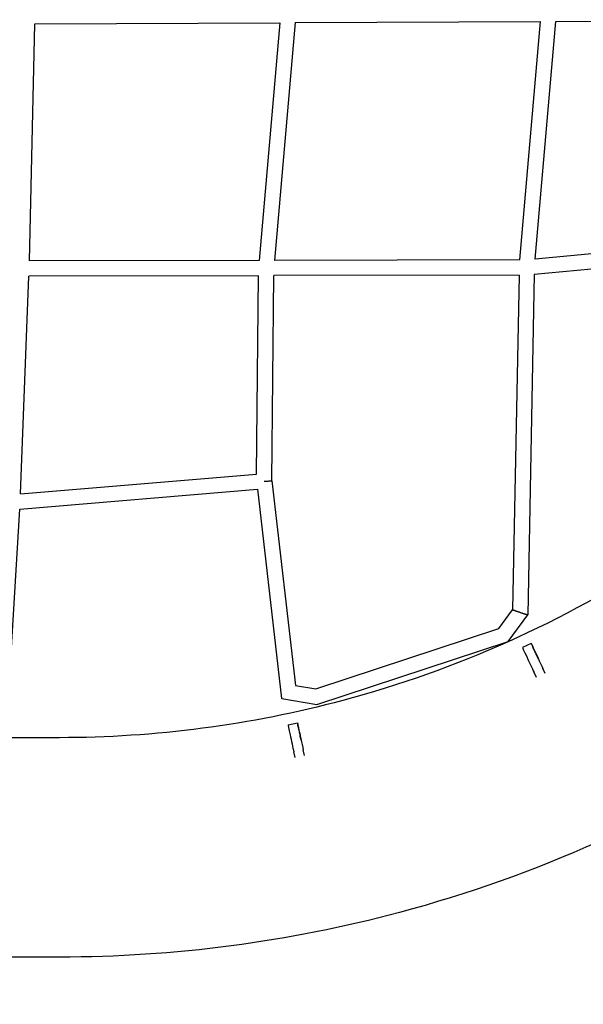
# Model space of a CAD drawing. Units: millimetres. Extents: x -4782 to 20887, y -14430 to 4775.
# Drawn here: x 17701 to 18402, y -11989 to -10764 of the extents above; entities that cross this region are included whole.
import ezdxf

# ---------------------------------------------------------------- set-up
doc = ezdxf.new("R2010")
doc.units = ezdxf.units.MM
doc.header["$LTSCALE"] = 20
doc.linetypes.add('HIDDEN', pattern=[9.525, 6.35, -3.175])
doc.layers.add('2d', color=230, linetype='Continuous')
doc.layers.add('EN-SafetyZone', color=93, linetype='HIDDEN')

msp = doc.modelspace()

# ---------------------------------------------------------------- linework, layer by layer
at = {"layer": '2d'}
for p, q in [((18043.8, -10768), (18348.8, -10766.6)), ((18323.2, -11063.2), (18348.8, -10766.6)), ((18342.3, -11062.1), (18367.8, -10766.5)), ((18367.8, -10766.5), (18672.1, -10765)), ((17713.5, -11064.4), (17720.4, -10769.5)), ((17720.4, -10769.5), (18024.7, -10768.1)), ((18024.7, -10768.1), (17999.1, -11063.9)), ((18043.8, -10768), (18018.2, -11063.8)), ((18632.5, -11035), (18342.3, -11062.1)), ((18632.1, -11054.1), (18341.2, -11081.3)), ((17999.1, -11063.9), (17713.5, -11064.4)), ((18323.2, -11063.2), (18018.2, -11063.8)), ((17702.4, -11354.2), (17712.9, -11083.4)), ((17998.2, -11082.9), (17712.9, -11083.4)), ((17995.9, -11329.6), (17998.2, -11082.9)), ((18014.9, -11337.9), (18017.2, -11082.8)), ((18322.2, -11082.2), (18017.2, -11082.8)), ((18322.2, -11082.2), (18314.1, -11498.5)), ((18341.2, -11081.3), (18333, -11504.9)), ((17702.4, -11354.2), (17995.9, -11329.6)), ((18014.9, -11337.9), (18044.4, -11592.5)), ((17701.5, -11373.4), (17997, -11348.6)), ((17997, -11348.6), (18027.1, -11608.8)), ((17686, -11635.3), (17701.5, -11373.4)), ((18296.9, -11521.7), (18314.1, -11498.5)), ((18308.6, -11537.9), (18333, -11504.9)), ((18069.5, -11596.7), (18296.9, -11521.7)), ((18071, -11616.2), (18308.6, -11537.9)), ((18337.3, -11540.4), (18326.5, -11545.5)), ((18342.8, -11552.1), (18339.8, -11545.7)), ((18354.7, -11577.8), (18351.7, -11571.4)), ((18343.8, -11582.8), (18340.9, -11576.4)), ((18044.4, -11592.5), (18069.5, -11596.7)), ((18027.2, -11608.8), (18071, -11616.2)), ((18046.7, -11639.4), (18035, -11641.9)), ((18049.5, -11652), (18048, -11645.1)), ((17750.9, -11657.6), (16795.9, -11657.6)), ((18055.4, -11679.6), (18053.9, -11672.7)), ((18043.7, -11682.2), (18042.2, -11675.3)), ((17751, -11930.6), (16796, -11930.6))]:
    msp.add_line(p, q, dxfattribs=at)
for centre, major_axis, ratio, start_param, end_param in [((18334.9, -11563.6), (-8.4, 18.1), 0.000026, 0, 2.355943), ((18345.8, -11558.6), (-8.4, 18.1), 0.000026, -0.785649, 2.355943), ((18344.4, -11555.7), (-2.11, 4.53), 0.000026, -0.785649, 2.355943), ((18344.4, -11555.7), (2.11, -4.53), 0.000026, -0.785649, 2.355943), ((18039.2, -11661.4), (-4.2, 19.6), 0.000082, 0, 2.355955), ((18050.9, -11658.9), (-4.2, 19.6), 0.000082, -0.785637, 2.355955), ((18050.3, -11655.8), (-1.05, 4.89), 0.000082, -0.785637, 2.355955), ((18050.3, -11655.8), (1.05, -4.89), 0.000082, -0.785637, 2.355955)]:
    msp.add_ellipse(centre, major_axis=major_axis, ratio=ratio, start_param=start_param, end_param=end_param, dxfattribs=at)
for points, knots in [([(17751.2, -8657.6), (17925.8, -8657.6), (18100.3, -8685.8), (18431.7, -8795.7), (18588.5, -8877.4), (18868.4, -9085.9), (18991.6, -9212.8), (19191.8, -9498.8), (19268.7, -9657.9), (19368.8, -9992.4), (19391.8, -10167.7), (19381.5, -10516.7), (19348.2, -10690.3), (19228.7, -11018.3), (19142.5, -11172.7), (18925.9, -11446.5), (18795.5, -11565.8), (18503.7, -11757.6), (18342.4, -11829.9), (18036.1, -11911.8), (17893.5, -11930.6), (17751, -11930.6)], [0.00013, 0.00013, 0.00013, 0.00013, 0.32013, 0.32013, 0.64013, 0.64013, 0.96013, 0.96013, 1.28013, 1.28013, 1.60013, 1.60013, 1.92013, 1.92013, 2.24013, 2.24013, 2.56013, 2.56013, 2.88013, 2.88013, 3.141463, 3.141463, 3.141463, 3.141463]), ([(18650.4, -11318.8), (18602.9, -11360.5), (18552.5, -11398.9), (18378.1, -11513.4), (18243.7, -11573.7), (17988.5, -11642), (17869.7, -11657.6), (17750.9, -11657.6)], [2.4211133, 2.4211133, 2.4211133, 2.4211133, 2.5601297, 2.5601297, 2.8801297, 2.8801297, 3.141463, 3.141463, 3.141463, 3.141463])]:
    msp.add_open_spline(points, degree=3, knots=knots, dxfattribs=at)
for points, weights in [([(18005.5, -11338.6), (18011, -11338.3), (18014.9, -11338), (18014.9, -11337.9)], [0.99365389274, 0.804569067908, 0.806289364315, 0.998814781961]), ([(18323.6, -11502), (18318, -11500.1), (18314.1, -11498.7), (18314.1, -11498.5)], [1, 0.802675002212, 0.799923964479, 0.991746886803]), ([(18333, -11504.9), (18332.9, -11505), (18329, -11503.9), (18323.6, -11502)], [1, 0.809541190433, 0.809541190433, 1]), ([(18333, -11504.9), (18333, -11504.9), (18333, -11504.9), (18333, -11504.9)], [0.991746886803, 0.994459028228, 0.99721006596, 1]), ([(18308.6, -11537.9), (18308.6, -11537.9), (18308.6, -11537.9), (18308.6, -11537.9)], [1, 0.999991079986, 0.999991079986, 1]), ([(18027.2, -11608.8), (18027.1, -11608.8), (18027.1, -11608.8), (18027.1, -11608.8)], [1, 0.999939072767, 0.999939072767, 1]), ([(18071, -11616.2), (18071, -11616.2), (18071, -11616.2), (18071, -11616.2)], [1, 0.999994621884, 0.999994621884, 1])]:
    msp.add_rational_spline(points, weights, degree=3, dxfattribs=at)
at = {"layer": 'EN-SafetyZone', "flags": 128}
msp.add_lwpolyline([(16151, -7157.5), (16151, -6157.6), (10559.2, -6157.4, -0.263591), (8532.1, -5009.1), (4076.1, 2482.5, 1.339577), (-2070.5, -4309.5), (189.1, -9773.8, 0.301058), (7211.6, -14427.2), (16150.4, -14430.5), (16150.5, -13430.5), (17750.9, -13430.7, 0.999858), (17750.9, -7157.7)], format="xyb", close=True, dxfattribs=at)

doc.saveas('drawing.dxf')
